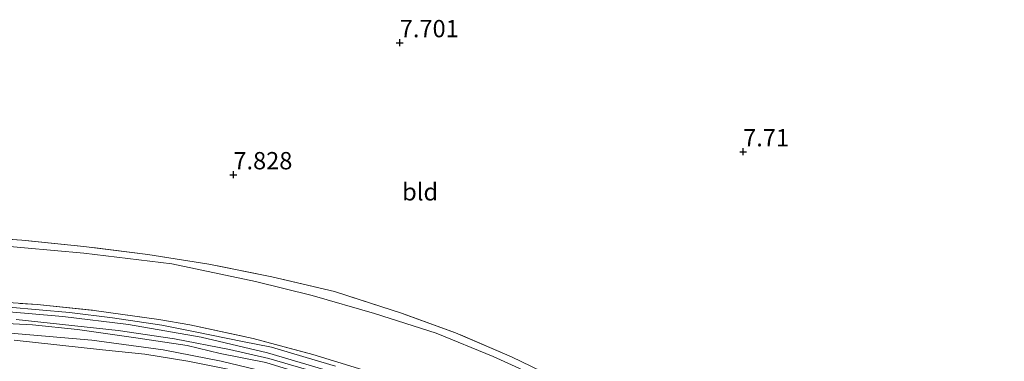
# Model space of a CAD drawing. Units: metres. Extents: x 169998 to 180002, y 424998 to 431251.
# Drawn here: x 171572 to 171714, y 425352 to 425401 of the extents above; entities that cross this region are included whole.
import ezdxf
from ezdxf.enums import TextEntityAlignment as Align

# ---------------------------------------------------------------- set-up
doc = ezdxf.new("R2010")
doc.units = ezdxf.units.M
doc.linetypes.add('IE-TERREINAFSCHEIDING', pattern=[10, 8, -2])
doc.layers.get('0').update_dxf_attribs({"lineweight": 25})
doc.layers.add('B-ME-GW-HOOGTEPUNT-S-B1', color=10, linetype='Continuous')
for name, color, linetype, lineweight in [('B-ME-GW-KRUINLIJN-L-B1', 93, 'Continuous', 18), ('B-ME-GW-TEENLIJN-L-B1', 93, 'Continuous', 18), ('B-ME-IE-GRASLAND-GV-B6', 93, 'Continuous', 18), ('B-ME-IE-GRONDWERKLIJN-GROND_INGERICHT-GV-B6', 253, 'Continuous', 18), ('B-ME-IE-TERREINAFSCHEIDING-RASTERHEKWERK-L-B1', 8, 'IE-TERREINAFSCHEIDING', 18), ('B-ME-VH-VERH_SOORT-BITUMEN-GV-B6', 8, 'IE-TERREINAFSCHEIDING-NATUURLIJK-HOUTWAL', 18)]:
    doc.layers.add(name, color=color, linetype=linetype, lineweight=lineweight)
doc.styles.add('NLCS-ISO', font='NLCS-ISO.TTF')
doc.linetypes.add('IE-TERREINAFSCHEIDING-NATUURLIJK-HOUTWAL', pattern='A,7,-1.5,[67,NLCS.SHX,S=0.75,R=45,X=0,Y=0],-1.5,7,-1.5,[70,NLCS.SHX,S=0.75,R=0,X=0,Y=0],-1.5', length=20)

# ---------------------------------------------------------------- blocks, each defined once
blk = doc.blocks.new('hoogtepunt')
for p, q in [((-0.5, 0), (0.5, 0)), ((0, 0.5), (0, -0.5))]:
    blk.add_line(p, q)

msp = doc.modelspace()

# ---------------------------------------------------------------- linework, layer by layer
at = {"layer": 'B-ME-GW-KRUINLIJN-L-B1'}
for points in [[(171719.008, 425311.615, 11.008), (171708.808, 425312.743, 11.004), (171699.567, 425314.51, 10.984), (171690.476, 425317.274, 10.984), (171685.03, 425319.341, 10.984), (171672.897, 425325.034, 10.964), (171660.766, 425331.374, 10.968), (171651.85, 425335.964, 10.984), (171640.342, 425341.473, 10.984), (171626.818, 425347.297, 11.008), (171617.399, 425350.383, 11.008), (171607.987, 425353.184, 11.008), (171598.407, 425355.442, 11.04), (171587.93, 425357.277, 11.04), (171578.465, 425358.402, 11.012), (171570.113, 425359.167, 10.96), (171561.028, 425359.941, 10.932), (171550.432, 425360.34, 10.92), (171539.549, 425361.75, 10.875), (171533.074, 425362.958, 10.875), (171526.332, 425364.89, 10.843), (171517.663, 425368.184, 10.819), (171510.218, 425371.827, 10.819), (171503.039, 425375.495, 10.827)], [(171564.74, 425357.697, 10.859), (171574.078, 425357.225, 10.874), (171580.547, 425356.527, 10.829), (171588.981, 425355.328, 10.754), (171596.378, 425354.217, 10.837), (171601.164, 425353.071, 10.964), (171607.744, 425351.774, 10.979), (171615.555, 425349.359, 11.039), (171620.907, 425347.654, 11.062), (171627.765, 425345.176, 10.994), (171634.19, 425342.552, 10.942), (171639.102, 425340.391, 10.852), (171649.284, 425335.477, 10.979), (171662.742, 425328.728, 10.904), (171675.359, 425322.377, 11.009), (171683.761, 425318.325, 11.077), (171687.307, 425316.859, 11.024), (171692.076, 425315.06, 11.017), (171699.079, 425313.097, 10.987), (171704.308, 425311.744, 11.047), (171710.601, 425310.778, 10.964), (171715.848, 425310.262, 10.942)]]:
    msp.add_polyline3d(points, dxfattribs=at)
at = {"layer": 'B-ME-GW-TEENLIJN-L-B1'}
for points in [[(171581.478, 425367.571, 7.859), (171568.6, 425368.722, 7.904), (171555.358, 425369.472, 7.949), (171542.295, 425370.578, 7.889), (171537.087, 425371.448, 7.972), (171533.673, 425372.126, 7.934), (171526.912, 425374.39, 7.942), (171519.684, 425377.513, 7.829), (171511.966, 425381.225, 7.919), (171507.254, 425383.735, 7.909)], [(171717.546, 425323.02, 8.091), (171710.496, 425323.313, 8.107), (171699.427, 425325.428, 8.151), (171690.73, 425327.827, 8.159), (171683.097, 425331.141, 8.155), (171676.265, 425334.329, 8.155), (171666.664, 425339.735, 8.155), (171658.1, 425343.935, 8.135), (171648.599, 425348.996, 8.027), (171640.528, 425352.637, 8.01), (171632.313, 425356.03, 8.01), (171623.399, 425358.851, 8.075), (171614.409, 425361.461, 8.135), (171606.255, 425363.467, 8.151), (171594.167, 425366.016, 7.844), (171581.478, 425367.571, 7.859)], [(171715.803, 425307.918, 10.199), (171709.159, 425308.807, 10.214), (171704.451, 425309.619, 10.169), (171698.713, 425311.189, 10.259), (171691.255, 425313.832, 10.327), (171686.027, 425315.711, 10.424), (171681.069, 425317.933, 10.379), (171670.656, 425323.186, 10.394), (171659.433, 425329.069, 10.364), (171647.056, 425335.425, 10.454), (171639.48, 425339.013, 10.469), (171630.436, 425342.943, 10.462), (171623.161, 425345.73, 10.507), (171615.658, 425348.255, 10.484), (171608.708, 425350.188, 10.469), (171601.299, 425351.968, 10.522), (171592.92, 425353.587, 10.409), (171582.619, 425355.008, 10.312), (171570.902, 425356.027, 10.402)]]:
    msp.add_polyline3d(points, dxfattribs=at)
at = {"layer": 'B-ME-IE-GRASLAND-GV-B6'}
for points in [[(171562.273, 425361.008, 10.949), (171574.764, 425360.148, 10.882), (171582.976, 425359.292, 10.859), (171592.309, 425357.987, 10.855), (171596.773, 425357.206, 10.915), (171605.901, 425355.25, 10.975), (171614.516, 425352.947, 10.937), (171621.736, 425350.723, 10.915), (171628.171, 425348.306, 10.945), (171633.628, 425346.156, 10.907), (171639.39, 425343.653, 10.855)], [(171617.814, 425351.246, 11.02), (171613.556, 425352.511, 10.952), (171608.558, 425353.981, 10.952), (171604.361, 425354.799, 10.979), (171597.523, 425356.227, 10.987), (171592.712, 425357.19, 10.904), (171585.6, 425358.22, 10.897), (171579.416, 425358.999, 10.874), (171570.655, 425359.785, 10.889)], [(171715.848, 425310.262, 10.942), (171710.601, 425310.778, 10.964), (171704.308, 425311.744, 11.047), (171699.079, 425313.097, 10.987), (171692.076, 425315.06, 11.017), (171687.307, 425316.859, 11.024), (171683.761, 425318.325, 11.077), (171675.359, 425322.377, 11.009), (171662.742, 425328.728, 10.904), (171649.284, 425335.477, 10.979), (171639.102, 425340.391, 10.852), (171634.19, 425342.552, 10.942), (171627.765, 425345.176, 10.994), (171620.907, 425347.654, 11.062), (171615.555, 425349.359, 11.039), (171607.744, 425351.774, 10.979), (171601.164, 425353.071, 10.964), (171596.378, 425354.217, 10.837), (171588.981, 425355.328, 10.754), (171580.547, 425356.527, 10.829), (171574.078, 425357.225, 10.874), (171564.74, 425357.697, 10.859)], [(171564.74, 425357.697, 10.859), (171574.078, 425357.225, 10.874), (171580.547, 425356.527, 10.829), (171588.981, 425355.328, 10.754), (171596.378, 425354.217, 10.837), (171601.164, 425353.071, 10.964), (171607.744, 425351.774, 10.979), (171615.555, 425349.359, 11.039), (171620.907, 425347.654, 11.062), (171627.765, 425345.176, 10.994), (171634.19, 425342.552, 10.942), (171639.102, 425340.391, 10.852), (171649.284, 425335.477, 10.979), (171662.742, 425328.728, 10.904), (171675.359, 425322.377, 11.009), (171683.761, 425318.325, 11.077), (171687.307, 425316.859, 11.024), (171692.076, 425315.06, 11.017), (171699.079, 425313.097, 10.987), (171704.308, 425311.744, 11.047), (171710.601, 425310.778, 10.964), (171715.848, 425310.262, 10.942)], [(171571.696, 425357.97, 10.927), (171586.415, 425356.401, 10.904), (171594.551, 425355.193, 10.904), (171602.476, 425353.648, 10.912), (171608.178, 425352.346, 10.952), (171613.628, 425350.762, 10.967), (171621.344, 425348.365, 10.967), (171626.403, 425346.509, 10.945), (171632.414, 425344.154, 10.997), (171636.976, 425342.149, 10.975), (171640.886, 425340.445, 10.96), (171649.596, 425336.114, 10.967), (171660.331, 425330.68, 10.982), (171671.617, 425324.972, 11.065), (171680.005, 425320.822, 11.102), (171685.082, 425318.25, 11.102), (171690, 425316.471, 10.997), (171697.92, 425314.064, 10.997), (171706.316, 425312.271, 11.072), (171710.873, 425311.542, 11.005), (171716.231, 425311.035, 10.96)], [(171570.902, 425356.027, 10.402), (171582.619, 425355.008, 10.312), (171592.92, 425353.587, 10.409), (171601.299, 425351.968, 10.522), (171608.708, 425350.188, 10.469), (171615.658, 425348.255, 10.484), (171623.161, 425345.73, 10.507), (171630.436, 425342.943, 10.462), (171639.48, 425339.013, 10.469), (171647.056, 425335.425, 10.454), (171659.433, 425329.069, 10.364), (171670.656, 425323.186, 10.394), (171681.069, 425317.933, 10.379), (171686.027, 425315.711, 10.424), (171691.255, 425313.832, 10.327), (171698.713, 425311.189, 10.259), (171704.451, 425309.619, 10.169), (171709.159, 425308.807, 10.214), (171715.803, 425307.918, 10.199)], [(171715.803, 425307.918, 10.199), (171709.159, 425308.807, 10.214), (171704.451, 425309.619, 10.169), (171698.713, 425311.189, 10.259), (171691.255, 425313.832, 10.327), (171686.027, 425315.711, 10.424), (171681.069, 425317.933, 10.379), (171670.656, 425323.186, 10.394), (171659.433, 425329.069, 10.364), (171647.056, 425335.425, 10.454), (171639.48, 425339.013, 10.469), (171630.436, 425342.943, 10.462), (171623.161, 425345.73, 10.507), (171615.658, 425348.255, 10.484), (171608.708, 425350.188, 10.469), (171601.299, 425351.968, 10.522), (171592.92, 425353.587, 10.409), (171582.619, 425355.008, 10.312), (171570.902, 425356.027, 10.402)], [(171715.617, 425305.823, 10.27), (171710.676, 425306.308, 10.255), (171706.129, 425307.201, 10.315), (171701.861, 425308.261, 10.33), (171698.486, 425309.275, 10.39), (171694.703, 425310.697, 10.367), (171689.605, 425312.787, 10.36), (171684.678, 425314.991, 10.382), (171678.335, 425318.077, 10.486), (171663.051, 425325.961, 10.501), (171652.48, 425331.55, 10.553), (171644.409, 425335.625, 10.382), (171638.978, 425338.309, 10.465), (171634.754, 425340.186, 10.465), (171630.614, 425341.85, 10.42), (171625.115, 425343.988, 10.465), (171615.593, 425347.212, 10.482), (171609.291, 425349.043, 10.462), (171602.741, 425350.743, 10.446), (171596.491, 425351.994, 10.442), (171590.261, 425353.004, 10.438), (171584.163, 425353.6, 10.402), (171571.416, 425354.988, 10.409)]]:
    msp.add_polyline3d(points, dxfattribs=at)
at = {"layer": 'B-ME-IE-GRONDWERKLIJN-GROND_INGERICHT-GV-B6'}
for points in [[(171716.225, 425324.304, 8.036), (171712.145, 425324.46, 8.171), (171704.828, 425325.253, 7.889), (171700.137, 425326.183, 7.874), (171694.086, 425327.694, 7.844), (171688.785, 425329.607, 8.075), (171683.031, 425332.04, 7.949), (171675.181, 425336.01, 7.979), (171665.499, 425341.244, 8.054), (171656.7, 425345.913, 7.919), (171648.98, 425349.803, 7.949), (171643.178, 425352.587, 7.987), (171635.093, 425356.082, 8.069), (171627.459, 425358.854, 7.972), (171617.64, 425362.015, 8.054), (171608.592, 425364.151, 8.054), (171599.508, 425365.984, 7.904), (171590.703, 425367.366, 7.874), (171581.49, 425368.555, 7.897), (171572.533, 425369.466, 7.962), (171563.301, 425370.09, 7.986)], [(171563.301, 425370.09, 7.986), (171572.533, 425369.466, 7.962), (171581.49, 425368.555, 7.897), (171590.703, 425367.366, 7.874), (171599.508, 425365.984, 7.904), (171608.592, 425364.151, 8.054), (171617.64, 425362.015, 8.054), (171627.459, 425358.854, 7.972), (171635.093, 425356.082, 8.069), (171643.178, 425352.587, 7.987), (171648.98, 425349.803, 7.949), (171656.7, 425345.913, 7.919), (171665.499, 425341.244, 8.054), (171675.181, 425336.01, 7.979), (171683.031, 425332.04, 7.949), (171688.785, 425329.607, 8.075), (171694.086, 425327.694, 7.844), (171700.137, 425326.183, 7.874), (171704.828, 425325.253, 7.889), (171712.145, 425324.46, 8.171), (171716.225, 425324.304, 8.036)], [(171717.546, 425323.02, 8.091), (171710.496, 425323.313, 8.107), (171699.427, 425325.428, 8.151), (171690.73, 425327.827, 8.159), (171683.097, 425331.141, 8.155), (171676.265, 425334.329, 8.155), (171666.664, 425339.735, 8.155), (171658.1, 425343.935, 8.135), (171648.599, 425348.996, 8.027), (171640.528, 425352.637, 8.01), (171632.313, 425356.03, 8.01), (171623.399, 425358.851, 8.075), (171614.409, 425361.461, 8.135), (171606.255, 425363.467, 8.151), (171594.167, 425366.016, 7.844), (171581.478, 425367.571, 7.859), (171568.6, 425368.722, 7.904)], [(171568.6, 425368.722, 7.904), (171581.478, 425367.571, 7.859)], [(171581.478, 425367.571, 7.859), (171594.167, 425366.016, 7.844), (171606.255, 425363.467, 8.151), (171614.409, 425361.461, 8.135), (171623.399, 425358.851, 8.075), (171632.313, 425356.03, 8.01), (171640.528, 425352.637, 8.01), (171648.599, 425348.996, 8.027), (171658.1, 425343.935, 8.135), (171666.664, 425339.735, 8.155), (171676.265, 425334.329, 8.155), (171683.097, 425331.141, 8.155), (171690.73, 425327.827, 8.159), (171699.427, 425325.428, 8.151), (171710.496, 425323.313, 8.107), (171717.546, 425323.02, 8.091)], [(171720.235, 425314.225, 10.98), (171712.588, 425314.929, 10.984), (171707.081, 425315.754, 10.899), (171699.964, 425317.008, 10.883), (171692.899, 425318.822, 10.847), (171685.28, 425321.586, 10.843), (171677.223, 425325.139, 10.871), (171667.661, 425330.026, 10.911), (171656.36, 425335.693, 10.956), (171647.096, 425340.295, 11.016), (171639.39, 425343.653, 10.855), (171633.628, 425346.156, 10.907), (171628.171, 425348.306, 10.945), (171621.736, 425350.723, 10.915), (171614.516, 425352.947, 10.937), (171605.901, 425355.25, 10.975), (171596.773, 425357.206, 10.915), (171592.309, 425357.987, 10.855), (171582.976, 425359.292, 10.859), (171574.764, 425360.148, 10.882), (171562.273, 425361.008, 10.949)]]:
    msp.add_polyline3d(points, dxfattribs=at)
at = {"layer": 'B-ME-IE-TERREINAFSCHEIDING-RASTERHEKWERK-L-B1'}
for points in [[(171503.679, 425376.746, 10.92), (171508.208, 425374.436, 10.934), (171515.076, 425371.056, 10.867), (171519.938, 425368.797, 10.807), (171524.857, 425366.927, 10.829), (171529.097, 425365.638, 10.852), (171533.739, 425364.38, 10.867), (171538.838, 425363.362, 10.777), (171544.344, 425362.504, 10.799), (171549.83, 425361.799, 10.867), (171562.273, 425361.008, 10.949), (171574.764, 425360.148, 10.882), (171582.976, 425359.292, 10.859), (171592.309, 425357.987, 10.855), (171596.773, 425357.206, 10.915), (171605.901, 425355.25, 10.975), (171614.516, 425352.947, 10.937), (171621.736, 425350.723, 10.915), (171628.171, 425348.306, 10.945), (171633.628, 425346.156, 10.907), (171639.39, 425343.653, 10.855)], [(171716.225, 425324.304, 8.036), (171712.145, 425324.46, 8.171), (171704.828, 425325.253, 7.889), (171700.137, 425326.183, 7.874), (171694.086, 425327.694, 7.844), (171688.785, 425329.607, 8.075), (171683.031, 425332.04, 7.949), (171675.181, 425336.01, 7.979), (171665.499, 425341.244, 8.054), (171656.7, 425345.913, 7.919), (171648.98, 425349.803, 7.949), (171643.178, 425352.587, 7.987), (171635.093, 425356.082, 8.069), (171627.459, 425358.854, 7.972), (171617.64, 425362.015, 8.054), (171608.592, 425364.151, 8.054), (171599.508, 425365.984, 7.904), (171590.703, 425367.366, 7.874), (171581.49, 425368.555, 7.897), (171572.533, 425369.466, 7.962), (171563.301, 425370.09, 7.986)]]:
    msp.add_polyline3d(points, dxfattribs=at)
at = {"layer": 'B-ME-VH-VERH_SOORT-BITUMEN-GV-B6'}
for points in [[(171570.655, 425359.785, 10.889), (171579.416, 425358.999, 10.874), (171585.6, 425358.22, 10.897), (171592.712, 425357.19, 10.904), (171597.523, 425356.227, 10.987), (171604.361, 425354.799, 10.979), (171608.558, 425353.981, 10.952), (171613.556, 425352.511, 10.952), (171617.814, 425351.246, 11.02)], [(171716.231, 425311.035, 10.96), (171710.873, 425311.542, 11.005), (171706.316, 425312.271, 11.072), (171697.92, 425314.064, 10.997), (171690, 425316.471, 10.997), (171685.082, 425318.25, 11.102), (171680.005, 425320.822, 11.102), (171671.617, 425324.972, 11.065), (171660.331, 425330.68, 10.982), (171649.596, 425336.114, 10.967), (171640.886, 425340.445, 10.96), (171636.976, 425342.149, 10.975), (171632.414, 425344.154, 10.997), (171626.403, 425346.509, 10.945), (171621.344, 425348.365, 10.967), (171613.628, 425350.762, 10.967), (171608.178, 425352.346, 10.952), (171602.476, 425353.648, 10.912), (171594.551, 425355.193, 10.904), (171586.415, 425356.401, 10.904), (171571.696, 425357.97, 10.927)], [(171571.416, 425354.988, 10.409), (171584.163, 425353.6, 10.402)], [(171584.163, 425353.6, 10.402), (171590.261, 425353.004, 10.438), (171596.491, 425351.994, 10.442), (171602.741, 425350.743, 10.446), (171609.291, 425349.043, 10.462), (171615.593, 425347.212, 10.482), (171625.115, 425343.988, 10.465), (171630.614, 425341.85, 10.42), (171634.754, 425340.186, 10.465), (171638.978, 425338.309, 10.465), (171644.409, 425335.625, 10.382), (171652.48, 425331.55, 10.553), (171663.051, 425325.961, 10.501), (171678.335, 425318.077, 10.486), (171684.678, 425314.991, 10.382), (171689.605, 425312.787, 10.36), (171694.703, 425310.697, 10.367), (171698.486, 425309.275, 10.39), (171701.861, 425308.261, 10.33), (171706.129, 425307.201, 10.315), (171710.676, 425306.308, 10.255), (171715.617, 425305.823, 10.27)]]:
    msp.add_polyline3d(points, dxfattribs=at)

# ---------------------------------------------------------------- block references
at = {"layer": 'B-ME-GW-HOOGTEPUNT-S-B1', "rotation": 90}
for p in [(171627.063, 425397.975, 7.701), (171627.063, 425397.975, 7.701), (171676.617, 425382.222, 7.71), (171676.617, 425382.222, 7.71), (171603.052, 425378.899, 7.828), (171603.052, 425378.899, 7.828)]:
    msp.add_blockref('hoogtepunt', p, dxfattribs=at)

# ---------------------------------------------------------------- texts
at = {"layer": 'B-ME-GW-HOOGTEPUNT-S-B1', "ltscale": 0.2, "style": 'NLCS-ISO'}
for s, p in [('7.701', (171627.063, 425397.975, 7.701)), ('7.701', (171627.063, 425397.975, 7.701)), ('7.71', (171676.617, 425382.222, 7.71)), ('7.71', (171676.617, 425382.222, 7.71)), ('7.828', (171603.052, 425378.899, 7.828)), ('7.828', (171603.052, 425378.899, 7.828))]:
    msp.add_text(s, height=2.5, dxfattribs=at).set_placement(p, align=Align.BOTTOM_LEFT)
at = {"layer": 'B-ME-IE-GRONDWERKLIJN-GROND_INGERICHT-GV-B6', "ltscale": 0.2, "style": 'NLCS-ISO'}
msp.add_text('bld', height=2.5, dxfattribs=at).set_placement((171630.0058, 425376.4321), align=Align.MIDDLE_CENTER)

doc.saveas('drawing.dxf')
